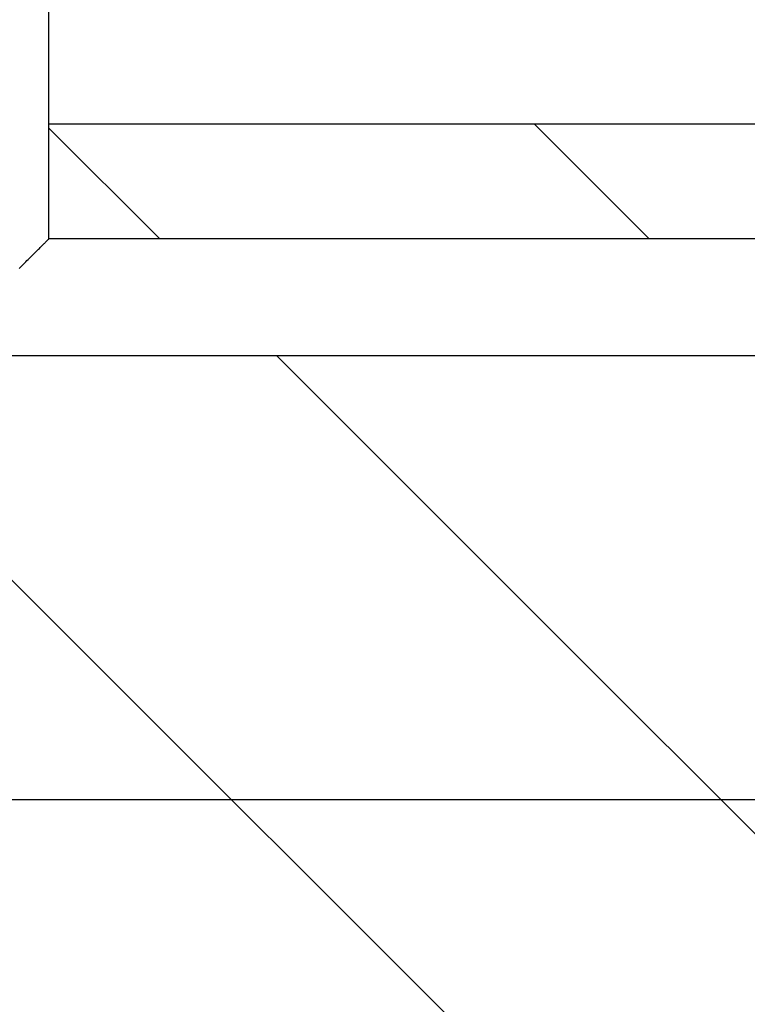
# Model space of a CAD drawing. Extents: x -59 to 59, y -49 to 49.
# Drawn here: x -3 to -1, y 24 to 26 of the extents above; entities that cross this region are included whole.
import ezdxf

# ---------------------------------------------------------------- set-up
doc = ezdxf.new("R2010")
doc.units = 0
doc.layers.get('0').update_dxf_attribs({"linetype": 'CONTINUOUS'})

msp = doc.modelspace()

# ---------------------------------------------------------------- linework, layer by layer
at = {"color": 0}
for points in [[(-3.1122, 25.8399), (-3.1122, 27.1711)], [(-3.1122, 25.8399), (-3.1122, 27.1711)], [(-3.1122, 25.8399), (-3.1122, 27.1711)], [(-3.1122, 25.8399), (-3.1122, 27.1711)], [(-3.1122, 25.8399), (-3.1122, 27.1711)], [(-3.1122, 25.8399), (-3.1122, 27.1711)], [(-3.1122, 25.8399), (-3.1122, 27.1711)], [(-3.1122, 25.8399), (-3.1122, 27.1711)], [(-3.1122, 25.8399), (-3.1122, 27.1711)], [(-3.1122, 25.8399), (-3.1122, 27.1711)], [(-3.1122, 25.8399), (-3.1122, 27.1711)], [(-3.1122, 25.8399), (-3.1122, 27.1711)], [(-3.1122, 25.8399), (-3.1122, 27.1711)], [(-3.1122, 25.8399), (-3.1122, 27.1711)], [(-3.1122, 25.8399), (-3.1122, 27.1711)], [(-3.1122, 25.8399), (-3.1122, 27.1711)], [(-3.1122, 25.8399), (-3.1122, 27.1711)], [(-3.1122, 25.8399), (-3.1122, 27.1711)], [(-3.1122, 25.8399), (-3.1122, 27.1711)], [(-3.1122, 25.8399), (-3.1122, 27.1711)], [(-3.1122, 25.8399), (-3.1122, 27.1711)], [(-3.1122, 26.1711), (-3.1122, 26.1711)], [(-0.1163, 26.1711), (-3.1122, 26.1711)], [(-0.1163, 26.1711), (-3.1122, 26.1711)], [(-0.1163, 26.1711), (-3.1122, 26.1711)], [(-0.1163, 26.1711), (-3.1122, 26.1711)], [(-0.1163, 26.1711), (-3.1122, 26.1711)], [(-0.1163, 26.1711), (-3.1122, 26.1711)], [(-0.1163, 26.1711), (-3.1122, 26.1711)], [(-0.1163, 26.1711), (-3.1122, 26.1711)], [(-0.1163, 26.1711), (-3.1122, 26.1711)], [(-0.1163, 26.1711), (-3.1122, 26.1711)], [(-0.1163, 26.1711), (-3.1122, 26.1711)], [(-0.1163, 26.1711), (-3.1122, 26.1711)], [(-0.1163, 26.1711), (-3.1122, 26.1711)], [(-0.1163, 26.1711), (-3.1122, 26.1711)], [(-0.1163, 26.1711), (-3.1122, 26.1711)], [(-0.1163, 26.1711), (-3.1122, 26.1711)], [(-0.1163, 26.1711), (-3.1122, 26.1711)], [(-0.1163, 26.1711), (-3.1122, 26.1711)], [(-0.1163, 26.1711), (-3.1122, 26.1711)], [(-0.1163, 26.1711), (-3.1122, 26.1711)], [(-0.1163, 26.1711), (-3.1122, 26.1711)], [(-3.1122, 26.1595), (-3.1122, 26.1595)], [(-3.1122, 26.1595), (-2.7923, 25.8396)], [(-3.1122, 26.1595), (-2.7923, 25.8396)], [(-3.1122, 26.1595), (-2.7923, 25.8396)], [(-3.1122, 26.1595), (-2.7923, 25.8396)], [(-3.1122, 26.1595), (-2.7923, 25.8396)], [(-3.1122, 26.1595), (-2.7923, 25.8396)], [(-3.1122, 26.1595), (-2.7923, 25.8396)], [(-3.1122, 26.1595), (-2.7923, 25.8396)], [(-3.1122, 26.1595), (-2.7923, 25.8396)], [(-3.1122, 26.1595), (-2.7923, 25.8396)], [(-3.1122, 26.1595), (-2.7923, 25.8396)], [(-3.1122, 26.1595), (-2.7923, 25.8396)], [(-3.1122, 26.1595), (-2.7923, 25.8396)], [(-3.1122, 26.1595), (-2.7923, 25.8396)], [(-3.1122, 26.1595), (-2.7923, 25.8396)], [(-3.1122, 26.1595), (-2.7923, 25.8396)], [(-3.1122, 26.1595), (-2.7923, 25.8396)], [(-3.1122, 26.1595), (-2.7923, 25.8396)], [(-3.1122, 26.1595), (-2.7923, 25.8396)], [(-3.1122, 26.1595), (-2.7923, 25.8396)], [(-3.1122, 26.1595), (-2.7923, 25.8396)], [(-1.7096, 26.1711), (-1.7096, 26.1711)], [(-1.7096, 26.1711), (-1.3781, 25.8396)], [(-1.7096, 26.1711), (-1.3781, 25.8396)], [(-1.7096, 26.1711), (-1.3781, 25.8396)], [(-1.7096, 26.1711), (-1.3781, 25.8396)], [(-1.7096, 26.1711), (-1.3781, 25.8396)], [(-1.7096, 26.1711), (-1.3781, 25.8396)], [(-1.7096, 26.1711), (-1.3781, 25.8396)], [(-1.7096, 26.1711), (-1.3781, 25.8396)], [(-1.7096, 26.1711), (-1.3781, 25.8396)], [(-1.7096, 26.1711), (-1.3781, 25.8396)], [(-1.7096, 26.1711), (-1.3781, 25.8396)], [(-1.7096, 26.1711), (-1.3781, 25.8396)], [(-1.7096, 26.1711), (-1.3781, 25.8396)], [(-1.7096, 26.1711), (-1.3781, 25.8396)], [(-1.7096, 26.1711), (-1.3781, 25.8396)], [(-1.7096, 26.1711), (-1.3781, 25.8396)], [(-1.7096, 26.1711), (-1.3781, 25.8396)], [(-1.7096, 26.1711), (-1.3781, 25.8396)], [(-1.7096, 26.1711), (-1.3781, 25.8396)], [(-1.7096, 26.1711), (-1.3781, 25.8396)], [(-1.7096, 26.1711), (-1.3781, 25.8396)], [(-3.1984, 25.7537), (-3.1951, 25.757), (-3.1918, 25.7603), (-3.1885, 25.7636), (-3.1852, 25.7667), (-3.1819, 25.77), (-3.1786, 25.7732), (-3.1756, 25.7765), (-3.1723, 25.7795), (-3.1693, 25.7826), (-3.1663, 25.7856), (-3.1633, 25.7887), (-3.1603, 25.7915), (-3.1574, 25.7945), (-3.1546, 25.7973), (-3.1519, 25.8003), (-3.1519, 25.8003), (-3.1493, 25.8026), (-3.1469, 25.805), (-3.1445, 25.8073), (-3.1422, 25.8097), (-3.1398, 25.8118), (-3.1377, 25.8141), (-3.1356, 25.8162), (-3.1336, 25.8184), (-3.1315, 25.8202), (-3.1296, 25.8222), (-3.1278, 25.824), (-3.1261, 25.8258), (-3.1243, 25.8273), (-3.1228, 25.829), (-3.1213, 25.8305), (-3.1201, 25.832), (-3.1201, 25.832), (-3.1191, 25.8327), (-3.1182, 25.8336), (-3.1173, 25.8344), (-3.1166, 25.8353), (-3.1158, 25.8359), (-3.1152, 25.8366), (-3.1146, 25.8372), (-3.1141, 25.8378), (-3.1135, 25.8381), (-3.1131, 25.8386), (-3.1128, 25.8389), (-3.1126, 25.8393), (-3.1123, 25.8394), (-3.1122, 25.8397), (-3.1122, 25.8397), (-3.1122, 25.8399)], [(-3.1122, 25.8399), (-3.1122, 25.8399), (-3.1122, 25.8397), (-3.1122, 25.8397), (-3.1122, 25.8397), (-3.1122, 25.8397), (-3.1122, 25.8397), (-3.1122, 25.8397), (-3.1122, 25.8397), (-3.1122, 25.8397), (-3.1122, 25.8396), (-3.1122, 25.8396), (-3.1122, 25.8396), (-3.1122, 25.8396), (-3.1122, 25.8396), (-3.1122, 25.8396), (-3.1122, 25.8396), (-3.1124, 25.8396)], [(-3.1124, 25.8396), (-3.1124, 25.8396)], [(1.1693, 25.8396), (-3.1124, 25.8396)], [(1.1693, 25.8396), (-3.1124, 25.8396)], [(1.1693, 25.8396), (-3.1124, 25.8396)], [(1.1693, 25.8396), (-3.1124, 25.8396)], [(1.1693, 25.8396), (-3.1124, 25.8396)], [(1.1693, 25.8396), (-3.1124, 25.8396)], [(1.1693, 25.8396), (-3.1124, 25.8396)], [(1.1693, 25.8396), (-3.1124, 25.8396)], [(1.1693, 25.8396), (-3.1124, 25.8396)], [(1.1693, 25.8396), (-3.1124, 25.8396)], [(1.1693, 25.8396), (-3.1124, 25.8396)], [(1.1693, 25.8396), (-3.1124, 25.8396)], [(1.1693, 25.8396), (-3.1124, 25.8396)], [(1.1693, 25.8396), (-3.1124, 25.8396)], [(1.1693, 25.8396), (-3.1124, 25.8396)], [(1.1693, 25.8396), (-3.1124, 25.8396)], [(1.1693, 25.8396), (-3.1124, 25.8396)], [(1.1693, 25.8396), (-3.1124, 25.8396)], [(1.1693, 25.8396), (-3.1124, 25.8396)], [(1.1693, 25.8396), (-3.1124, 25.8396)], [(1.1693, 25.8396), (-3.1124, 25.8396)], [(-3.1122, 25.8399), (-3.1122, 25.8399)], [(-2.7923, 25.8396), (-2.7923, 25.8396)], [(-1.3781, 25.8396), (-1.3781, 25.8396)], [(-7.7307, 25.5026), (1.1693, 25.5026)], [(-7.7307, 25.5026), (1.1693, 25.5026)], [(-7.7307, 25.5026), (1.1693, 25.5026)], [(-7.7307, 25.5026), (1.1693, 25.5026)], [(-7.7307, 25.5026), (1.1693, 25.5026)], [(-7.7307, 25.5026), (1.1693, 25.5026)], [(-7.7307, 25.5026), (1.1693, 25.5026)], [(-7.7307, 25.5026), (1.1693, 25.5026)], [(-7.7307, 25.5026), (1.1693, 25.5026)], [(-7.7307, 25.5026), (1.1693, 25.5026)], [(-7.7307, 25.5026), (1.1693, 25.5026)], [(-7.7307, 25.5026), (1.1693, 25.5026)], [(-7.7307, 25.5026), (1.1693, 25.5026)], [(-7.7307, 25.5026), (1.1693, 25.5026)], [(-7.7307, 25.5026), (1.1693, 25.5026)], [(-7.7307, 25.5026), (1.1693, 25.5026)], [(-7.7307, 25.5026), (1.1693, 25.5026)], [(-7.7307, 25.5026), (1.1693, 25.5026)], [(-7.7307, 25.5026), (1.1693, 25.5026)], [(-7.7307, 25.5026), (1.1693, 25.5026)], [(-7.7307, 25.5026), (1.1693, 25.5026)], [(-3.8696, 25.5026), (1.705, 19.928)], [(-3.8696, 25.5026), (1.705, 19.928)], [(-3.8696, 25.5026), (1.705, 19.928)], [(-3.8696, 25.5026), (1.705, 19.928)], [(-3.8696, 25.5026), (1.705, 19.928)], [(-3.8696, 25.5026), (1.705, 19.928)], [(-3.8696, 25.5026), (1.705, 19.928)], [(-3.8696, 25.5026), (1.705, 19.928)], [(-3.8696, 25.5026), (1.705, 19.928)], [(-3.8696, 25.5026), (1.705, 19.928)], [(-3.8696, 25.5026), (1.705, 19.928)], [(-3.8696, 25.5026), (1.705, 19.928)], [(-3.8696, 25.5026), (1.705, 19.928)], [(-3.8696, 25.5026), (1.705, 19.928)], [(-3.8696, 25.5026), (1.705, 19.928)], [(-3.8696, 25.5026), (1.705, 19.928)], [(-3.8696, 25.5026), (1.705, 19.928)], [(-3.8696, 25.5026), (1.705, 19.928)], [(-3.8696, 25.5026), (1.705, 19.928)], [(-3.8696, 25.5026), (1.705, 19.928)], [(-3.8696, 25.5026), (1.705, 19.928)], [(-2.4553, 25.5026), (-2.4553, 25.5026)], [(-2.4553, 25.5026), (2.0626, 20.9847)], [(-2.4553, 25.5026), (2.0626, 20.9847)], [(-2.4553, 25.5026), (2.0626, 20.9847)], [(-2.4553, 25.5026), (2.0626, 20.9847)], [(-2.4553, 25.5026), (2.0626, 20.9847)], [(-2.4553, 25.5026), (2.0626, 20.9847)], [(-2.4553, 25.5026), (2.0626, 20.9847)], [(-2.4553, 25.5026), (2.0626, 20.9847)], [(-2.4553, 25.5026), (2.0626, 20.9847)], [(-2.4553, 25.5026), (2.0626, 20.9847)], [(-2.4553, 25.5026), (2.0626, 20.9847)], [(-2.4553, 25.5026), (2.0626, 20.9847)], [(-2.4553, 25.5026), (2.0626, 20.9847)], [(-2.4553, 25.5026), (2.0626, 20.9847)], [(-2.4553, 25.5026), (2.0626, 20.9847)], [(-2.4553, 25.5026), (2.0626, 20.9847)], [(-2.4553, 25.5026), (2.0626, 20.9847)], [(-2.4553, 25.5026), (2.0626, 20.9847)], [(-2.4553, 25.5026), (2.0626, 20.9847)], [(-2.4553, 25.5026), (2.0626, 20.9847)], [(-2.4553, 25.5026), (2.0626, 20.9847)], [(22.1632, 24.2186), (-54.5256, 24.2186)], [(22.1632, 24.2186), (-54.5256, 24.2186)], [(22.1632, 24.2186), (-54.5256, 24.2186)], [(22.1632, 24.2186), (-54.5256, 24.2186)], [(22.1632, 24.2186), (-54.5256, 24.2186)], [(22.1632, 24.2186), (-54.5256, 24.2186)], [(22.1632, 24.2186), (-54.5256, 24.2186)], [(22.1632, 24.2186), (-54.5256, 24.2186)], [(22.1632, 24.2186), (-54.5256, 24.2186)], [(22.1632, 24.2186), (-54.5256, 24.2186)], [(22.1632, 24.2186), (-54.5256, 24.2186)], [(22.1632, 24.2186), (-54.5256, 24.2186)], [(22.1632, 24.2186), (-54.5256, 24.2186)], [(22.1632, 24.2186), (-54.5256, 24.2186)], [(22.1632, 24.2186), (-54.5256, 24.2186)], [(22.1632, 24.2186), (-54.5256, 24.2186)], [(22.1632, 24.2186), (-54.5256, 24.2186)], [(22.1632, 24.2186), (-54.5256, 24.2186)], [(22.1632, 24.2186), (-54.5256, 24.2186)], [(22.1632, 24.2186), (-54.5256, 24.2186)], [(22.1632, 24.2186), (-54.5256, 24.2186)]]:
    msp.add_lwpolyline(points, dxfattribs=at)

doc.saveas('drawing.dxf')
